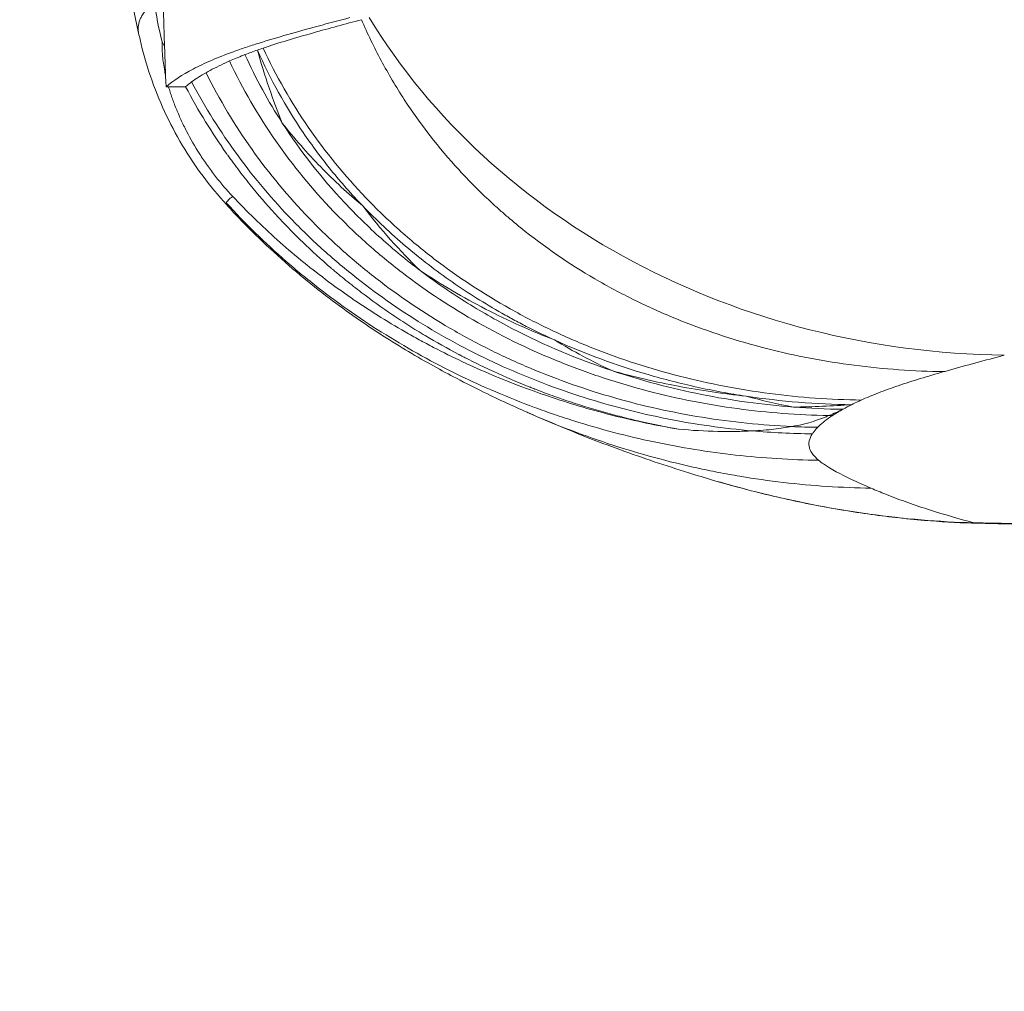
# Model space of a CAD drawing. Units: millimetres. Extents: x 27103 to 49058, y 7082 to 21499.
# Drawn here: x 34248 to 34450, y 7249 to 7449 of the extents above; entities that cross this region are included whole.
import ezdxf

# ---------------------------------------------------------------- set-up
doc = ezdxf.new("R2010")
doc.units = ezdxf.units.MM
doc.header["$MEASUREMENT"] = 0
doc.styles.get("Standard").update_dxf_attribs({"font": 'arial.ttf'})
doc.dimstyles.new('OLCU', dxfattribs={"dimtxt": 300, "dimasz": 150, "dimexe": 0.18, "dimexo": 0.0625, "dimgap": 50, "dimtad": 1, "dimdec": 0, "dimlfac": 0.1, "dimrnd": 5, "dimzin": 0, "dimdsep": 46, "dimtxsty": 'Standard', "dimcen": 0.09, "dimse1": 1, "dimse2": 1, "dimadec": 0, "dimazin": 0, "dimtfac": 1, "dimtdec": 0, "dimtofl": 0, "dimtmove": 0, "dimatfit": 3, "dimfxl": 1, "dimtolj": 1, "dimtzin": 0, "dimarcsym": 0})

# ---------------------------------------------------------------- blocks, each defined once
blk = doc.blocks.new('*D9')
at = {"color": 0, "lineweight": -2, "transparency": 16777216}
blk.add_line((28111.75, 11890.5), (38912.44, 11890.5), dxfattribs=at)
at = {"color": 0, "transparency": 16777216}
for points in [[(28111.75, 11915.5), (28111.75, 11865.5), (27961.75, 11890.5)], [(38912.44, 11915.5), (38912.44, 11865.5), (39062.44, 11890.5)]]:
    blk.add_solid(points, dxfattribs=at)
at = {"layer": 'Defpoints', "color": 0, "transparency": 16777216}
for p in [(39062.44, 11890.5), (39062.44, 8458.2), (27961.75, 7249.28)]:
    blk.add_point(p, dxfattribs=at)
at = {"color": 0, "transparency": 16777216, "insert": (33512.1, 12093.67), "char_height": 300, "attachment_point": 5}
blk.add_mtext('\\A1;1110', dxfattribs=at)

msp = doc.modelspace()

# ---------------------------------------------------------------- linework, layer by layer
at = {"color": 0, "linetype": 'Continuous', "lineweight": 18, "extrusion": (0, 1, -2.22045e-16)}
for p, q in [((34266.42, 7473.99), (34272.3, 7445.93)), ((34277.62, 7443.2), (34277.12, 7444.16)), ((34281.94, 7434.93), (34277.93, 7434.93)), ((34318.3, 7410.47), (34318.3, 7410.47)), ((34357.66, 7382.95), (34357.66, 7382.95)), ((34397.02, 7371.42), (34397.02, 7371.42))]:
    msp.add_line(p, q, dxfattribs=at)
at = {"color": 0, "linetype": 'Continuous', "lineweight": 18, "extrusion": (0, -2.22045e-16, -1)}
for centre, radius, start, end in [((-34349.25, 7462.41), 74.41, 345.799, 352.269), ((-36485.63, 7522.01), 2209.42, 357.74119, 357.95582)]:
    msp.add_arc(centre, radius, start, end, dxfattribs=at)
at = {"color": 0, "linetype": 'Continuous', "lineweight": 18}
msp.add_arc((34417.11, 7539.28), 171.88, 268.9534, 269.1896, dxfattribs=at)
for centre, major_axis, ratio, start_param, end_param in [((34452.32, 7509.7), (150, 0), 0.866025, -2.656211, -1.586327), ((34818.98, 7431.13), (-538.16, 0), 0.087156, -0.252275, -0.243441)]:
    msp.add_ellipse(centre, major_axis=major_axis, ratio=ratio, start_param=start_param, end_param=end_param, dxfattribs=at)
at = {"color": 0, "linetype": 'Continuous', "lineweight": 18, "extrusion": (-2.31112e-33, -2.22045e-16, -1)}
msp.add_ellipse((34414.09, 7536.74), major_axis=(-171.66, 5.09), ratio=1, start_param=-1.586284, end_param=-1.555361, dxfattribs=at)
at = {"color": 0, "linetype": 'Continuous', "lineweight": 18}
for points in [[(34277.62, 7443.2), (34277.18, 7455.61), (34276.84, 7468.01), (34276.61, 7480.42)], [(34296.69, 7442.44), (34295.8, 7442.13), (34294.95, 7441.81), (34294.13, 7441.5)], [(34296.69, 7442.44), (34298.17, 7437.05), (34299.89, 7432.09), (34301.79, 7427.47)], [(34294.13, 7441.5), (34296.36, 7436.6), (34298.92, 7431.93), (34301.79, 7427.47)], [(34286.15, 7437.8), (34285.04, 7437.17), (34284.05, 7436.54), (34283.18, 7435.9)], [(34283.18, 7435.9), (34282.74, 7435.58), (34282.33, 7435.26), (34281.94, 7434.93)], [(34290.32, 7410.72), (34290.21, 7410.84), (34290.23, 7410.94), (34290.3, 7411.1)], [(34318.3, 7410.47), (34321.96, 7405.62), (34325.9, 7401.23), (34330.07, 7397.21)], [(34357.66, 7382.95), (34361.51, 7380.6), (34365.43, 7378.51), (34369.43, 7376.65)], [(34397.02, 7371.42), (34400.24, 7370.53), (34403.48, 7369.78), (34406.73, 7369.18)], [(34397.02, 7371.42), (34404.16, 7370.34), (34411.37, 7369.76), (34418.62, 7369.66)], [(34406.73, 7369.18), (34410.7, 7369.23), (34414.66, 7369.39), (34418.62, 7369.66)], [(34406.73, 7369.18), (34410.08, 7368.92), (34413.45, 7368.77), (34416.83, 7368.72)], [(34416.93, 7368.76), (34416.12, 7368.32), (34415.37, 7367.86), (34414.68, 7367.41)], [(34418.62, 7369.66), (34418.03, 7369.36), (34417.47, 7369.06), (34416.93, 7368.76)], [(34398.21, 7364.29), (34402.31, 7363.94), (34406.43, 7363.73), (34410.57, 7363.68)], [(34443.76, 7345.42), (34443.62, 7345.37), (34443.48, 7345.35), (34443.35, 7345.35)], [(34443.75, 7345.43), (34443.77, 7345.43), (34443.77, 7345.42), (34443.76, 7345.42)], [(34473.79, 7344.89), (34463.75, 7345.06), (34453.74, 7345.24), (34443.75, 7345.43)]]:
    msp.add_open_spline(points, degree=3, dxfattribs=at)
for points, knots in [([(34275.52, 7452.4), (34275, 7451.95), (34274.54, 7451.5), (34274.13, 7451.04), (34273.72, 7450.58), (34273.37, 7450.12), (34273.09, 7449.66), (34272.94, 7449.43), (34272.81, 7449.2), (34272.7, 7448.97), (34272.59, 7448.74), (34272.5, 7448.51), (34272.42, 7448.27), (34272.27, 7447.8), (34272.19, 7447.31), (34272.2, 7446.8), (34272.2, 7446.54), (34272.23, 7446.28), (34272.29, 7446.01), (34272.29, 7445.98), (34272.3, 7445.95), (34272.3, 7445.93)], [0.15690077, 0.15690077, 0.15690077, 0.15690077, 0.17063936, 0.17063936, 0.17063936, 0.18437794, 0.18437794, 0.18437794, 0.19124723, 0.19124723, 0.19124723, 0.19811653, 0.19811653, 0.19811653, 0.21185511, 0.21185511, 0.21185511, 0.2187244, 0.2187244, 0.2187244, 0.21941915, 0.21941915, 0.21941915, 0.21941915]), ([(34277.93, 7434.93), (34279.36, 7436.14), (34281.2, 7437.35), (34284.06, 7438.84), (34284.66, 7439.14), (34285.91, 7439.74), (34286.56, 7440.03), (34288.62, 7440.93), (34290.11, 7441.52), (34292.56, 7442.4), (34293.41, 7442.7), (34295.17, 7443.29), (34296.08, 7443.58), (34298.89, 7444.46), (34300.86, 7445.04), (34306.95, 7446.79), (34311.25, 7447.94), (34315.63, 7449.1)], [0.6028527, 0.6028527, 0.6028527, 0.6028527, 0.6446605, 0.6446605, 0.6551125, 0.6551125, 0.6655644, 0.6655644, 0.6864683, 0.6864683, 0.6969203, 0.6969203, 0.7073722, 0.7073722, 0.7282761, 0.7282761, 0.7700839, 0.7700839, 0.7700839, 0.7700839]), ([(34318.04, 7448.67), (34314.67, 7447.78), (34311.36, 7446.89), (34304.49, 7444.95), (34300.99, 7443.9), (34297.87, 7442.85), (34297.86, 7442.84), (34297.86, 7442.84)], [0.00512106, 0.00512106, 0.00512106, 0.00512106, 0.03747399, 0.03747399, 0.07494267, 0.07494267, 0.07502603, 0.07502603, 0.07502603, 0.07502603]), ([(34437.61, 7376.45), (34431.4, 7376.53), (34425.25, 7376.97), (34419.18, 7377.76), (34413.11, 7378.54), (34407.1, 7379.68), (34401.17, 7381.2), (34395.24, 7382.71), (34389.38, 7384.6), (34383.61, 7386.9), (34382.17, 7387.48), (34380.73, 7388.08), (34379.31, 7388.7), (34377.9, 7389.33), (34376.49, 7389.97), (34375.1, 7390.64), (34372.32, 7391.98), (34369.6, 7393.41), (34366.93, 7394.93), (34361.6, 7397.98), (34356.5, 7401.41), (34351.65, 7405.24), (34350.43, 7406.2), (34349.24, 7407.18), (34348.06, 7408.19), (34347.47, 7408.7), (34346.88, 7409.21), (34346.3, 7409.73), (34345.72, 7410.24), (34345.15, 7410.76), (34344.58, 7411.29), (34342.31, 7413.4), (34340.14, 7415.58), (34338.06, 7417.84), (34333.91, 7422.35), (34330.16, 7427.18), (34326.81, 7432.32), (34325.13, 7434.89), (34323.56, 7437.54), (34322.09, 7440.28), (34321.36, 7441.64), (34320.65, 7443.03), (34319.98, 7444.43), (34319.3, 7445.83), (34318.66, 7447.25), (34318.04, 7448.67)], [0, 0, 0, 0, 0.0183368, 0.0183368, 0.0183368, 0.0366735, 0.0366735, 0.0366735, 0.0550103, 0.0550103, 0.0550103, 0.0595944, 0.0595944, 0.0595944, 0.0641786, 0.0641786, 0.0641786, 0.073347, 0.073347, 0.073347, 0.0916838, 0.0916838, 0.0916838, 0.096268, 0.096268, 0.096268, 0.09856, 0.09856, 0.09856, 0.1008521, 0.1008521, 0.1008521, 0.1100205, 0.1100205, 0.1100205, 0.1283573, 0.1283573, 0.1283573, 0.1375256, 0.1375256, 0.1375256, 0.1421098, 0.1421098, 0.1421098, 0.146694, 0.146694, 0.146694, 0.146694]), ([(34290.32, 7410.72), (34288.63, 7412.57), (34287.03, 7414.52), (34284, 7418.59), (34282.57, 7420.73), (34279.94, 7425.16), (34278.72, 7427.46), (34276.54, 7432.18), (34275.57, 7434.6), (34273.89, 7439.53), (34273.18, 7442.04), (34272.49, 7445.03), (34272.4, 7445.48), (34272.3, 7445.93)], [0, 0, 0, 0, 7.580431, 7.580431, 15.299056, 15.299056, 23.093597, 23.093597, 30.912181, 30.912181, 38.743494, 38.743494, 40.115843, 40.115843, 40.115843, 40.115843]), ([(34277.84, 7437.25), (34277.74, 7437.69), (34277.66, 7438.11), (34277.59, 7438.52), (34277.49, 7439.08), (34277.41, 7439.61), (34277.34, 7440.11), (34277.28, 7440.62), (34277.23, 7441.11), (34277.19, 7441.57), (34277.12, 7442.5), (34277.1, 7443.36), (34277.12, 7444.16)], [0.03129549, 0.03129549, 0.03129549, 0.03129549, 0.03334788, 0.03334788, 0.03334788, 0.03612687, 0.03612687, 0.03612687, 0.03890586, 0.03890586, 0.03890586, 0.04446384, 0.04446384, 0.04446384, 0.04446384]), ([(34296.69, 7442.44), (34299.34, 7436.47), (34302.48, 7430.83), (34306.09, 7425.51), (34307.9, 7422.85), (34309.82, 7420.26), (34311.85, 7417.75), (34312.87, 7416.5), (34313.91, 7415.27), (34314.99, 7414.05), (34316.06, 7412.84), (34317.17, 7411.64), (34318.3, 7410.47)], [0, 0, 0, 0, 0.01929529, 0.01929529, 0.01929529, 0.02894293, 0.02894293, 0.02894293, 0.03376676, 0.03376676, 0.03376676, 0.03859058, 0.03859058, 0.03859058, 0.03859058]), ([(34297.86, 7442.84), (34300.51, 7437.13), (34303.61, 7431.72), (34307.13, 7426.61), (34310.65, 7421.5), (34314.59, 7416.67), (34318.94, 7412.13), (34320.02, 7411), (34321.14, 7409.88), (34322.27, 7408.79), (34323.4, 7407.7), (34324.55, 7406.64), (34325.71, 7405.6), (34328.05, 7403.51), (34330.45, 7401.53), (34332.92, 7399.63), (34337.87, 7395.84), (34343.08, 7392.42), (34348.56, 7389.34), (34349.93, 7388.58), (34351.32, 7387.83), (34352.71, 7387.11), (34354.11, 7386.38), (34355.52, 7385.69), (34356.94, 7385.02), (34359.77, 7383.67), (34362.63, 7382.43), (34365.53, 7381.28), (34371.34, 7378.99), (34377.27, 7377.07), (34383.33, 7375.52), (34386.36, 7374.74), (34389.43, 7374.05), (34392.52, 7373.46), (34395.62, 7372.87), (34398.72, 7372.37), (34401.83, 7371.96), (34408.06, 7371.15), (34414.32, 7370.7), (34420.62, 7370.61)], [0, 0, 0, 0, 0.0186705, 0.0186705, 0.0186705, 0.037341, 0.037341, 0.037341, 0.0420086, 0.0420086, 0.0420086, 0.0466762, 0.0466762, 0.0466762, 0.0560115, 0.0560115, 0.0560115, 0.074682, 0.074682, 0.074682, 0.0793496, 0.0793496, 0.0793496, 0.0840172, 0.0840172, 0.0840172, 0.0933525, 0.0933525, 0.0933525, 0.112023, 0.112023, 0.112023, 0.1213582, 0.1213582, 0.1213582, 0.1306935, 0.1306935, 0.1306935, 0.149364, 0.149364, 0.149364, 0.149364]), ([(34290.95, 7440.2), (34290.58, 7440.03), (34290.18, 7439.85), (34289.8, 7439.68), (34288.45, 7439.04), (34287.24, 7438.42), (34286.15, 7437.8)], [0.10614249, 0.10614249, 0.10614249, 0.10614249, 0.1119013, 0.11240241, 0.11240241, 0.13406716, 0.13406716, 0.13406716, 0.13406716]), ([(34294.13, 7441.5), (34294.02, 7441.46), (34292.9, 7441.03), (34291.85, 7440.59), (34290.95, 7440.2)], [0.09085385, 0.09085385, 0.09085385, 0.09085385, 0.09230327, 0.10614249, 0.10614249, 0.10614249, 0.10614249]), ([(34413.97, 7367.43), (34407.65, 7367.54), (34401.39, 7368.02), (34395.21, 7368.86), (34389.02, 7369.7), (34382.9, 7370.9), (34376.86, 7372.47), (34373.84, 7373.26), (34370.83, 7374.14), (34367.85, 7375.12), (34366.35, 7375.61), (34364.87, 7376.12), (34363.38, 7376.66), (34361.9, 7377.2), (34360.42, 7377.77), (34358.95, 7378.36), (34353.07, 7380.71), (34347.42, 7383.42), (34341.99, 7386.48), (34336.57, 7389.54), (34331.37, 7392.96), (34326.41, 7396.77), (34323.93, 7398.67), (34321.51, 7400.66), (34319.15, 7402.76), (34317.98, 7403.81), (34316.82, 7404.88), (34315.67, 7405.99), (34314.53, 7407.09), (34313.41, 7408.21), (34312.31, 7409.34), (34307.93, 7413.9), (34303.95, 7418.74), (34300.39, 7423.87), (34296.82, 7429.01), (34293.66, 7434.44), (34290.95, 7440.2)], [0.0006942, 0.0006942, 0.0006942, 0.0006942, 0.0193937, 0.0193937, 0.0193937, 0.0380932, 0.0380932, 0.0380932, 0.047443, 0.047443, 0.047443, 0.0521178, 0.0521178, 0.0521178, 0.0567927, 0.0567927, 0.0567927, 0.0754922, 0.0754922, 0.0754922, 0.0941917, 0.0941917, 0.0941917, 0.1035414, 0.1035414, 0.1035414, 0.1082163, 0.1082163, 0.1082163, 0.1128912, 0.1128912, 0.1128912, 0.1315907, 0.1315907, 0.1315907, 0.1502902, 0.1502902, 0.1502902, 0.1502902]), ([(34286.15, 7437.8), (34288.9, 7432.25), (34292.05, 7427), (34295.58, 7422.03), (34299.11, 7417.06), (34303.02, 7412.36), (34307.29, 7407.94), (34308.35, 7406.83), (34309.44, 7405.74), (34310.56, 7404.67), (34311.67, 7403.59), (34312.8, 7402.54), (34313.95, 7401.52), (34316.24, 7399.46), (34318.59, 7397.5), (34321.01, 7395.62), (34325.84, 7391.86), (34330.91, 7388.45), (34336.21, 7385.37), (34338.86, 7383.83), (34341.57, 7382.37), (34344.33, 7380.99), (34347.1, 7379.61), (34349.9, 7378.33), (34352.72, 7377.14), (34358.37, 7374.76), (34364.14, 7372.74), (34370.02, 7371.07), (34372.96, 7370.23), (34375.92, 7369.48), (34378.92, 7368.81), (34381.91, 7368.15), (34384.93, 7367.57), (34387.98, 7367.08), (34394.08, 7366.09), (34400.2, 7365.46), (34406.36, 7365.18)], [0, 0, 0, 0, 0.0182913, 0.0182913, 0.0182913, 0.0365827, 0.0365827, 0.0365827, 0.0411555, 0.0411555, 0.0411555, 0.0457283, 0.0457283, 0.0457283, 0.054874, 0.054874, 0.054874, 0.0731653, 0.0731653, 0.0731653, 0.082311, 0.082311, 0.082311, 0.0914566, 0.0914566, 0.0914566, 0.109748, 0.109748, 0.109748, 0.1188936, 0.1188936, 0.1188936, 0.1280393, 0.1280393, 0.1280393, 0.1463306, 0.1463306, 0.1463306, 0.1463306]), ([(34398.21, 7364.29), (34392.35, 7364.81), (34386.54, 7365.63), (34380.79, 7366.77), (34375.04, 7367.91), (34369.36, 7369.36), (34363.73, 7371.15), (34360.92, 7372.04), (34358.12, 7373.01), (34355.34, 7374.07), (34352.56, 7375.13), (34349.83, 7376.27), (34347.14, 7377.47), (34341.77, 7379.89), (34336.58, 7382.6), (34331.57, 7385.62), (34326.56, 7388.64), (34321.74, 7391.95), (34317.12, 7395.6), (34314.81, 7397.42), (34312.54, 7399.32), (34310.34, 7401.31), (34309.23, 7402.3), (34308.14, 7403.31), (34307.07, 7404.34), (34306.01, 7405.37), (34304.96, 7406.41), (34303.93, 7407.47), (34299.82, 7411.71), (34296.03, 7416.19), (34292.56, 7420.92), (34289.1, 7425.65), (34285.96, 7430.64), (34283.18, 7435.9)], [0.012029, 0.012029, 0.012029, 0.012029, 0.0296074, 0.0296074, 0.0296074, 0.0471857, 0.0471857, 0.0471857, 0.0559749, 0.0559749, 0.0559749, 0.0647641, 0.0647641, 0.0647641, 0.0823425, 0.0823425, 0.0823425, 0.0999209, 0.0999209, 0.0999209, 0.1087101, 0.1087101, 0.1087101, 0.1131047, 0.1131047, 0.1131047, 0.1174993, 0.1174993, 0.1174993, 0.1350776, 0.1350776, 0.1350776, 0.152656, 0.152656, 0.152656, 0.152656]), ([(34291.61, 7412.4), (34290.4, 7413.7), (34289.22, 7415.07), (34288.08, 7416.52), (34287.52, 7417.25), (34286.96, 7417.99), (34286.42, 7418.76), (34286.14, 7419.14), (34285.88, 7419.53), (34285.62, 7419.91), (34285.36, 7420.3), (34285.1, 7420.69), (34284.85, 7421.08), (34283.86, 7422.63), (34282.95, 7424.21), (34282.13, 7425.8), (34281.93, 7426.19), (34281.73, 7426.59), (34281.54, 7426.99), (34281.34, 7427.38), (34281.16, 7427.77), (34280.98, 7428.16), (34280.63, 7428.94), (34280.3, 7429.71), (34279.99, 7430.47), (34279.68, 7431.23), (34279.4, 7431.98), (34279.14, 7432.72), (34279.01, 7433.09), (34278.88, 7433.47), (34278.77, 7433.82), (34278.65, 7434.18), (34278.55, 7434.53), (34278.45, 7434.86), (34278.44, 7434.89), (34278.44, 7434.91), (34278.43, 7434.93)], [0, 0, 0, 0, 0.00555798, 0.00555798, 0.00555798, 0.00833697, 0.00833697, 0.00833697, 0.00972647, 0.00972647, 0.00972647, 0.01111596, 0.01111596, 0.01111596, 0.01667394, 0.01667394, 0.01667394, 0.01806344, 0.01806344, 0.01806344, 0.01945293, 0.01945293, 0.01945293, 0.02223192, 0.02223192, 0.02223192, 0.02501091, 0.02501091, 0.02501091, 0.02640041, 0.02640041, 0.02640041, 0.0277899, 0.0277899, 0.0277899, 0.02788365, 0.02788365, 0.02788365, 0.02788365]), ([(34383.09, 7364.65), (34380.49, 7365.11), (34377.9, 7365.63), (34375.32, 7366.22), (34374.03, 7366.52), (34372.75, 7366.83), (34371.47, 7367.16), (34370.18, 7367.49), (34368.91, 7367.83), (34367.63, 7368.19), (34365.08, 7368.91), (34362.53, 7369.7), (34360, 7370.56), (34358.74, 7370.99), (34357.48, 7371.43), (34356.23, 7371.89), (34355.6, 7372.12), (34354.97, 7372.36), (34354.35, 7372.6), (34354.04, 7372.72), (34353.72, 7372.84), (34353.41, 7372.96), (34353.26, 7373.02), (34353.1, 7373.08), (34352.94, 7373.14), (34352.87, 7373.17), (34352.79, 7373.2), (34352.71, 7373.23), (34352.63, 7373.26), (34352.55, 7373.3), (34352.48, 7373.33), (34350.03, 7374.3), (34347.59, 7375.34), (34345.18, 7376.45), (34343.97, 7377.01), (34342.77, 7377.58), (34341.57, 7378.17), (34340.97, 7378.46), (34340.38, 7378.76), (34339.78, 7379.07), (34339.48, 7379.22), (34339.19, 7379.37), (34338.89, 7379.52), (34338.74, 7379.6), (34338.59, 7379.68), (34338.44, 7379.75), (34338.37, 7379.79), (34338.3, 7379.83), (34338.22, 7379.87), (34338.15, 7379.91), (34338.07, 7379.95), (34338, 7379.99), (34335.69, 7381.2), (34333.4, 7382.49), (34331.13, 7383.84), (34330, 7384.52), (34328.87, 7385.21), (34327.75, 7385.92), (34327.19, 7386.28), (34326.64, 7386.64), (34326.08, 7387), (34325.8, 7387.19), (34325.52, 7387.37), (34325.25, 7387.55), (34325.11, 7387.65), (34324.97, 7387.74), (34324.83, 7387.83), (34324.76, 7387.88), (34324.69, 7387.92), (34324.62, 7387.97), (34324.56, 7388.02), (34324.48, 7388.06), (34324.42, 7388.11), (34322.26, 7389.57), (34320.11, 7391.1), (34318, 7392.71), (34316.95, 7393.51), (34315.9, 7394.34), (34314.86, 7395.18), (34314.34, 7395.6), (34313.82, 7396.02), (34313.3, 7396.45), (34313.05, 7396.67), (34312.79, 7396.88), (34312.53, 7397.1), (34312.4, 7397.21), (34312.27, 7397.32), (34312.15, 7397.42), (34312.08, 7397.48), (34312.02, 7397.53), (34311.95, 7397.59), (34311.92, 7397.62), (34311.89, 7397.64), (34311.86, 7397.67), (34311.83, 7397.7), (34311.79, 7397.73), (34311.76, 7397.75), (34309.79, 7399.45), (34307.83, 7401.22), (34305.91, 7403.08), (34304.95, 7404.01), (34303.99, 7404.96), (34303.05, 7405.93), (34302.58, 7406.42), (34302.11, 7406.91), (34301.64, 7407.4), (34301.41, 7407.65), (34301.17, 7407.9), (34300.94, 7408.15), (34300.83, 7408.28), (34300.71, 7408.4), (34300.59, 7408.53), (34300.54, 7408.59), (34300.48, 7408.65), (34300.42, 7408.72), (34300.39, 7408.75), (34300.36, 7408.78), (34300.33, 7408.81), (34300.32, 7408.83), (34300.31, 7408.84), (34300.29, 7408.86), (34300.28, 7408.87), (34300.26, 7408.89), (34300.25, 7408.9), (34298.53, 7410.78), (34296.84, 7412.75), (34295.17, 7414.81), (34294.34, 7415.85), (34293.51, 7416.9), (34292.7, 7417.98), (34292.29, 7418.52), (34291.88, 7419.07), (34291.48, 7419.62), (34291.28, 7419.89), (34291.08, 7420.17), (34290.88, 7420.45), (34290.78, 7420.59), (34290.68, 7420.73), (34290.58, 7420.87), (34290.53, 7420.94), (34290.48, 7421.01), (34290.43, 7421.08), (34290.41, 7421.11), (34290.38, 7421.15), (34290.36, 7421.18), (34290.34, 7421.2), (34290.33, 7421.22), (34290.32, 7421.23), (34290.31, 7421.25), (34290.29, 7421.27), (34290.28, 7421.29), (34287.44, 7425.32), (34284.59, 7429.87), (34281.94, 7434.93)], [0, 0, 0, 0, 0.0625, 0.0625, 0.0625, 0.09375, 0.09375, 0.09375, 0.125, 0.125, 0.125, 0.1875, 0.1875, 0.1875, 0.21875, 0.21875, 0.21875, 0.234375, 0.234375, 0.234375, 0.242188, 0.242188, 0.242188, 0.246094, 0.246094, 0.246094, 0.248047, 0.248047, 0.248047, 0.25, 0.25, 0.25, 0.3125, 0.3125, 0.3125, 0.34375, 0.34375, 0.34375, 0.359375, 0.359375, 0.359375, 0.367187, 0.367187, 0.367187, 0.371094, 0.371094, 0.371094, 0.373047, 0.373047, 0.373047, 0.375, 0.375, 0.375, 0.4375, 0.4375, 0.4375, 0.46875, 0.46875, 0.46875, 0.484375, 0.484375, 0.484375, 0.492187, 0.492187, 0.492187, 0.496094, 0.496094, 0.496094, 0.498047, 0.498047, 0.498047, 0.5, 0.5, 0.5, 0.5625, 0.5625, 0.5625, 0.59375, 0.59375, 0.59375, 0.609375, 0.609375, 0.609375, 0.617187, 0.617187, 0.617187, 0.621094, 0.621094, 0.621094, 0.623047, 0.623047, 0.623047, 0.624023, 0.624023, 0.624023, 0.625, 0.625, 0.625, 0.6875, 0.6875, 0.6875, 0.71875, 0.71875, 0.71875, 0.734375, 0.734375, 0.734375, 0.742188, 0.742188, 0.742188, 0.746094, 0.746094, 0.746094, 0.748047, 0.748047, 0.748047, 0.749023, 0.749023, 0.749023, 0.749512, 0.749512, 0.749512, 0.75, 0.75, 0.75, 0.8125, 0.8125, 0.8125, 0.84375, 0.84375, 0.84375, 0.859375, 0.859375, 0.859375, 0.867187, 0.867187, 0.867187, 0.871094, 0.871094, 0.871094, 0.873047, 0.873047, 0.873047, 0.874023, 0.874023, 0.874023, 0.874512, 0.874512, 0.874512, 0.875, 0.875, 0.875, 1, 1, 1, 1]), ([(34301.79, 7427.47), (34304.28, 7424.28), (34306.91, 7421.28), (34309.67, 7418.46), (34312.43, 7415.63), (34315.31, 7412.97), (34318.3, 7410.47)], [0, 0, 0, 0, 0.01301359, 0.01301359, 0.01301359, 0.02602719, 0.02602719, 0.02602719, 0.02602719]), ([(34301.79, 7427.47), (34305.53, 7421.67), (34309.79, 7416.23), (34314.57, 7411.13), (34315.76, 7409.86), (34316.99, 7408.61), (34318.24, 7407.39), (34319.49, 7406.17), (34320.76, 7404.98), (34322.05, 7403.82), (34324.64, 7401.5), (34327.31, 7399.3), (34330.07, 7397.21)], [0.01589575, 0.01589575, 0.01589575, 0.01589575, 0.03660415, 0.03660415, 0.03660415, 0.04178125, 0.04178125, 0.04178125, 0.04695835, 0.04695835, 0.04695835, 0.05731255, 0.05731255, 0.05731255, 0.05731255]), ([(34290.3, 7411.1), (34290.34, 7411.18), (34290.39, 7411.27), (34290.46, 7411.37), (34290.53, 7411.47), (34290.62, 7411.57), (34290.73, 7411.68), (34290.95, 7411.91), (34291.24, 7412.15), (34291.61, 7412.4)], [0.08093043, 0.08093043, 0.08093043, 0.08093043, 0.08861011, 0.08861011, 0.08861011, 0.09628979, 0.09628979, 0.09628979, 0.11164915, 0.11164915, 0.11164915, 0.11164915]), ([(34383.09, 7364.65), (34378.64, 7365.4), (34374.26, 7366.32), (34369.94, 7367.41), (34365.63, 7368.49), (34361.38, 7369.73), (34357.19, 7371.13), (34353, 7372.52), (34348.87, 7374.08), (34344.81, 7375.8), (34340.76, 7377.51), (34336.76, 7379.39), (34332.84, 7381.43), (34331.86, 7381.94), (34330.88, 7382.46), (34329.91, 7383), (34328.93, 7383.53), (34327.96, 7384.07), (34327.01, 7384.62), (34325.09, 7385.72), (34323.2, 7386.85), (34321.35, 7388.02), (34317.65, 7390.35), (34314.08, 7392.8), (34310.65, 7395.39), (34307.21, 7397.97), (34303.91, 7400.68), (34300.73, 7403.51), (34297.56, 7406.35), (34294.52, 7409.31), (34291.61, 7412.4)], [0, 0, 0, 0, 0.0133088, 0.0133088, 0.0133088, 0.0266175, 0.0266175, 0.0266175, 0.0399263, 0.0399263, 0.0399263, 0.0532351, 0.0532351, 0.0532351, 0.0565622, 0.0565622, 0.0565622, 0.0598894, 0.0598894, 0.0598894, 0.0665438, 0.0665438, 0.0665438, 0.0798526, 0.0798526, 0.0798526, 0.0931613, 0.0931613, 0.0931613, 0.1064701, 0.1064701, 0.1064701, 0.1064701]), ([(34411.88, 7358.27), (34406.15, 7358.35), (34400.47, 7358.71), (34394.84, 7359.34), (34389.22, 7359.97), (34383.64, 7360.87), (34378.1, 7362.03), (34372.57, 7363.2), (34367.09, 7364.64), (34361.66, 7366.34), (34360.3, 7366.77), (34358.95, 7367.22), (34357.59, 7367.68), (34356.24, 7368.14), (34354.89, 7368.62), (34353.55, 7369.12), (34350.87, 7370.11), (34348.22, 7371.16), (34345.61, 7372.28), (34340.39, 7374.51), (34335.31, 7376.98), (34330.38, 7379.71), (34325.44, 7382.43), (34320.65, 7385.4), (34316, 7388.63), (34313.68, 7390.24), (34311.4, 7391.92), (34309.15, 7393.67), (34308.03, 7394.55), (34306.92, 7395.44), (34305.82, 7396.35), (34304.71, 7397.25), (34303.62, 7398.18), (34302.54, 7399.12), (34298.23, 7402.88), (34294.15, 7406.87), (34290.3, 7411.1)], [0, 0, 0, 0, 0.0169544, 0.0169544, 0.0169544, 0.0339088, 0.0339088, 0.0339088, 0.0508632, 0.0508632, 0.0508632, 0.0551018, 0.0551018, 0.0551018, 0.0593404, 0.0593404, 0.0593404, 0.0678175, 0.0678175, 0.0678175, 0.0847719, 0.0847719, 0.0847719, 0.1017263, 0.1017263, 0.1017263, 0.1102035, 0.1102035, 0.1102035, 0.1144421, 0.1144421, 0.1144421, 0.1186807, 0.1186807, 0.1186807, 0.1356351, 0.1356351, 0.1356351, 0.1356351]), ([(34352.02, 7368.12), (34350.55, 7368.77), (34349.12, 7369.42), (34345.02, 7371.32), (34341.53, 7372.99), (34336.03, 7375.86), (34334.45, 7376.71), (34331.17, 7378.53), (34329.46, 7379.51), (34325.99, 7381.58), (34324.22, 7382.67), (34320.64, 7384.98), (34318.81, 7386.2), (34315.13, 7388.76), (34313.26, 7390.12), (34309.41, 7393.04), (34307.42, 7394.62), (34303.39, 7397.99), (34301.35, 7399.78), (34297.28, 7403.55), (34295.26, 7405.52), (34292.29, 7408.59), (34291.3, 7409.65), (34290.32, 7410.72)], [0, 0, 0, 0, 10.000547, 10.000547, 29.44808, 29.44808, 36.737273, 36.737273, 44.04903, 44.04903, 51.217073, 51.217073, 58.368224, 58.368224, 65.624471, 65.624471, 73.419482, 73.419482, 81.663976, 81.663976, 90.135161, 90.135161, 94.486293, 94.486293, 94.486293, 94.486293]), ([(34318.3, 7410.47), (34321.11, 7407.54), (34324.05, 7404.79), (34327.11, 7402.19), (34330.17, 7399.59), (34333.35, 7397.15), (34336.64, 7394.86), (34339.94, 7392.57), (34343.35, 7390.43), (34346.87, 7388.44), (34347.75, 7387.94), (34348.64, 7387.45), (34349.53, 7386.97), (34350.42, 7386.49), (34351.31, 7386.03), (34352.21, 7385.57), (34354.01, 7384.65), (34355.83, 7383.78), (34357.66, 7382.95)], [0.03859067, 0.03859067, 0.03859067, 0.03859067, 0.05058716, 0.05058716, 0.05058716, 0.06258365, 0.06258365, 0.06258365, 0.07458014, 0.07458014, 0.07458014, 0.07757926, 0.07757926, 0.07757926, 0.08057839, 0.08057839, 0.08057839, 0.08657663, 0.08657663, 0.08657663, 0.08657663]), ([(34330.07, 7397.21), (34334.43, 7394.3), (34338.91, 7391.67), (34343.51, 7389.3), (34348.11, 7386.93), (34352.83, 7384.82), (34357.66, 7382.95)], [0, 0, 0, 0, 0.01643089, 0.01643089, 0.01643089, 0.03286178, 0.03286178, 0.03286178, 0.03286178]), ([(34330.07, 7397.21), (34333.02, 7394.98), (34336.08, 7392.87), (34339.22, 7390.89), (34340.79, 7389.9), (34342.39, 7388.94), (34344.01, 7388.01), (34345.62, 7387.08), (34347.27, 7386.19), (34348.93, 7385.32), (34355.56, 7381.87), (34362.4, 7379), (34369.43, 7376.65)], [0.05731255, 0.05731255, 0.05731255, 0.05731255, 0.06839972, 0.06839972, 0.06839972, 0.07394331, 0.07394331, 0.07394331, 0.07948689, 0.07948689, 0.07948689, 0.10166123, 0.10166123, 0.10166123, 0.10166123]), ([(34357.66, 7382.95), (34363.89, 7380.12), (34370.3, 7377.76), (34376.88, 7375.84), (34380.16, 7374.88), (34383.49, 7374.03), (34386.86, 7373.29), (34388.54, 7372.92), (34390.24, 7372.58), (34391.93, 7372.27), (34393.62, 7371.95), (34395.32, 7371.67), (34397.02, 7371.42)], [0.08657692, 0.08657692, 0.08657692, 0.08657692, 0.10702428, 0.10702428, 0.10702428, 0.11724796, 0.11724796, 0.11724796, 0.1223598, 0.1223598, 0.1223598, 0.12747163, 0.12747163, 0.12747163, 0.12747163]), ([(34449.99, 7379.82), (34446.06, 7378.78), (34442.2, 7377.75), (34438.52, 7376.7), (34438.22, 7376.62), (34437.91, 7376.53), (34437.61, 7376.45)], [0, 0, 0, 0, 0.1136317, 0.1136317, 0.1136317, 0.1230433, 0.1230433, 0.1230433, 0.1230433]), ([(34369.43, 7376.65), (34373.96, 7375.38), (34378.53, 7374.32), (34383.13, 7373.45), (34387.73, 7372.59), (34392.36, 7371.91), (34397.02, 7371.42)], [0, 0, 0, 0, 0.01503244, 0.01503244, 0.01503244, 0.03006487, 0.03006487, 0.03006487, 0.03006487]), ([(34369.43, 7376.65), (34375.43, 7374.64), (34381.56, 7373.02), (34387.82, 7371.77), (34394.08, 7370.52), (34400.39, 7369.66), (34406.73, 7369.18)], [0.10166123, 0.10166123, 0.10166123, 0.10166123, 0.12058034, 0.12058034, 0.12058034, 0.13949945, 0.13949945, 0.13949945, 0.13949945]), ([(34437.61, 7376.45), (34434.26, 7375.49), (34431.08, 7374.53), (34428.22, 7373.57), (34426.78, 7373.08), (34425.42, 7372.59), (34424.15, 7372.09), (34422.89, 7371.6), (34421.71, 7371.11), (34420.62, 7370.61)], [0.1230433, 0.1230433, 0.1230433, 0.1230433, 0.2272634, 0.2272634, 0.2272634, 0.28, 0.28, 0.28, 0.3326526, 0.3326526, 0.3326526, 0.3326526]), ([(34416.93, 7368.76), (34416.92, 7368.76), (34416.93, 7368.76), (34416.92, 7368.76), (34416.92, 7368.76), (34416.92, 7368.76), (34416.92, 7368.76), (34416.92, 7368.76), (34416.92, 7368.76), (34416.92, 7368.76), (34416.92, 7368.76), (34416.92, 7368.76), (34416.91, 7368.76), (34416.91, 7368.76), (34416.91, 7368.75), (34416.9, 7368.75), (34416.89, 7368.75), (34416.89, 7368.75), (34416.88, 7368.74), (34416.86, 7368.73), (34416.85, 7368.73), (34416.83, 7368.72)], [0, 0, 0, 0, 0.0000085054, 0.0000085054, 0.0000085054, 0.0000170109, 0.0000170109, 0.0000170109, 0.0000340217, 0.0000340217, 0.0000340217, 0.0000680434, 0.0000680434, 0.0000680434, 0.0001360869, 0.0001360869, 0.0001360869, 0.0002721738, 0.0002721738, 0.0002721738, 0.0005443475, 0.0005443475, 0.0005443475, 0.0005443475]), ([(34420.62, 7370.61), (34420.48, 7370.55), (34420.34, 7370.49), (34420.21, 7370.42), (34420.18, 7370.41), (34420.15, 7370.39), (34420.12, 7370.38), (34419.6, 7370.14), (34419.1, 7369.9), (34418.62, 7369.66)], [0.33265257, 0.33265257, 0.33265257, 0.33265257, 0.33937996, 0.33937996, 0.33937996, 0.34089505, 0.34089505, 0.34089505, 0.36636625, 0.36636625, 0.36636625, 0.36636625]), ([(34352.02, 7368.12), (34352.32, 7367.99), (34352.63, 7367.85), (34352.93, 7367.72), (34358.4, 7365.33), (34363.96, 7363.22), (34369.61, 7361.38), (34375.27, 7359.54), (34381.02, 7357.97), (34386.87, 7356.69), (34388.33, 7356.37), (34389.8, 7356.07), (34391.28, 7355.78), (34392.75, 7355.5), (34394.24, 7355.23), (34395.72, 7354.98), (34398.69, 7354.48), (34401.66, 7354.06), (34404.65, 7353.71), (34410.61, 7353.02), (34416.6, 7352.62), (34422.63, 7352.54)], [0.07155358, 0.07155358, 0.07155358, 0.07155358, 0.07255228, 0.07255228, 0.07255228, 0.09037365, 0.09037365, 0.09037365, 0.10819502, 0.10819502, 0.10819502, 0.11265036, 0.11265036, 0.11265036, 0.1171057, 0.1171057, 0.1171057, 0.12601638, 0.12601638, 0.12601638, 0.14383775, 0.14383775, 0.14383775, 0.14383775]), ([(34390.33, 7354.14), (34388.63, 7354.64), (34386.92, 7355.16), (34380.47, 7357.17), (34375.8, 7358.73), (34366.35, 7362.16), (34361.65, 7364.01), (34355.44, 7366.62), (34353.71, 7367.37), (34352.02, 7368.12)], [0, 0, 0, 0, 10.000129, 10.000129, 37.636965, 37.636965, 66.819419, 66.819419, 78.410758, 78.410758, 78.410758, 78.410758]), ([(34413.97, 7367.43), (34413.73, 7367.33), (34413.49, 7367.23), (34413.24, 7367.13), (34412.99, 7367.03), (34412.73, 7366.93), (34412.47, 7366.83), (34411.95, 7366.63), (34411.4, 7366.44), (34410.79, 7366.25), (34410.18, 7366.06), (34409.52, 7365.87), (34408.79, 7365.69), (34408.06, 7365.51), (34407.25, 7365.34), (34406.36, 7365.18)], [0.01599604, 0.01599604, 0.01599604, 0.01599604, 0.01961837, 0.01961837, 0.01961837, 0.0232407, 0.0232407, 0.0232407, 0.03048535, 0.03048535, 0.03048535, 0.03773, 0.03773, 0.03773, 0.04497466, 0.04497466, 0.04497466, 0.04497466]), ([(34414.68, 7367.41), (34414.54, 7367.33), (34414.41, 7367.24), (34414.28, 7367.15), (34413.24, 7366.44), (34412.36, 7365.73), (34411.67, 7365.02)], [0.24481108, 0.24481108, 0.24481108, 0.24481108, 0.25, 0.25, 0.25, 0.29103642, 0.29103642, 0.29103642, 0.29103642]), ([(34416.83, 7368.72), (34416.38, 7368.5), (34415.92, 7368.29), (34415.45, 7368.07), (34414.97, 7367.85), (34414.48, 7367.64), (34413.97, 7367.43)], [0.00054435, 0.00054435, 0.00054435, 0.00054435, 0.0082702, 0.0082702, 0.0082702, 0.01599604, 0.01599604, 0.01599604, 0.01599604]), ([(34406.36, 7365.18), (34405.81, 7365.08), (34405.23, 7364.98), (34404.62, 7364.9), (34404.01, 7364.81), (34403.36, 7364.72), (34402.68, 7364.65), (34401.32, 7364.5), (34399.83, 7364.37), (34398.21, 7364.29)], [0.04497466, 0.04497466, 0.04497466, 0.04497466, 0.04942014, 0.04942014, 0.04942014, 0.05386563, 0.05386563, 0.05386563, 0.0627566, 0.0627566, 0.0627566, 0.0627566]), ([(34411.67, 7365.02), (34411.3, 7364.65), (34410.99, 7364.28), (34410.73, 7363.91), (34410.68, 7363.83), (34410.62, 7363.75), (34410.57, 7363.68)], [0.29103642, 0.29103642, 0.29103642, 0.29103642, 0.3125, 0.3125, 0.3125, 0.31707553, 0.31707553, 0.31707553, 0.31707553]), ([(34398.21, 7364.29), (34397.14, 7364.24), (34396.02, 7364.2), (34394.85, 7364.18), (34393.67, 7364.16), (34392.44, 7364.16), (34391.17, 7364.19), (34388.62, 7364.24), (34385.91, 7364.39), (34383.09, 7364.65)], [0.0627566, 0.0627566, 0.0627566, 0.0627566, 0.06863336, 0.06863336, 0.06863336, 0.07451011, 0.07451011, 0.07451011, 0.08626362, 0.08626362, 0.08626362, 0.08626362]), ([(34410.57, 7363.68), (34409.95, 7362.71), (34409.71, 7361.74), (34409.99, 7360.78), (34410, 7360.75), (34410.01, 7360.72), (34410.02, 7360.69), (34410.29, 7359.88), (34410.93, 7359.07), (34411.88, 7358.27)], [0.3170755, 0.3170755, 0.3170755, 0.3170755, 0.3733333, 0.3733333, 0.3733333, 0.375, 0.375, 0.375, 0.4224968, 0.4224968, 0.4224968, 0.4224968]), ([(34411.88, 7358.27), (34412.18, 7358.01), (34412.52, 7357.76), (34412.88, 7357.5), (34414.39, 7356.44), (34416.4, 7355.38), (34418.65, 7354.33), (34419.91, 7353.73), (34421.24, 7353.13), (34422.63, 7352.54)], [0.4224968, 0.4224968, 0.4224968, 0.4224968, 0.4375, 0.4375, 0.4375, 0.5, 0.5, 0.5, 0.5353319, 0.5353319, 0.5353319, 0.5353319]), ([(34443.76, 7345.42), (34436.48, 7345.62), (34429.34, 7346.25), (34422.32, 7347.22), (34415.29, 7348.19), (34408.38, 7349.51), (34401.58, 7351.14), (34397.8, 7352.05), (34394.05, 7353.05), (34390.33, 7354.14)], [0.00004939, 0.00004939, 0.00004939, 0.00004939, 0.02183199, 0.02183199, 0.02183199, 0.04361459, 0.04361459, 0.04361459, 0.05572365, 0.05572365, 0.05572365, 0.05572365]), ([(34443.35, 7345.35), (34440.08, 7345.46), (34436.83, 7345.66), (34429.69, 7346.26), (34425.8, 7346.7), (34417.97, 7347.81), (34414.02, 7348.49), (34406.05, 7350.07), (34402.03, 7350.99), (34395.46, 7352.68), (34392.88, 7353.39), (34390.33, 7354.14)], [0, 0, 0, 0, 10.003869, 10.003869, 22.063292, 22.063292, 34.549598, 34.549598, 47.475824, 47.475824, 55.940174, 55.940174, 55.940174, 55.940174]), ([(34422.63, 7352.54), (34423.6, 7352.12), (34424.6, 7351.7), (34425.65, 7351.29), (34425.75, 7351.25), (34425.86, 7351.2), (34425.97, 7351.16), (34427.3, 7350.64), (34428.7, 7350.11), (34430.18, 7349.58), (34431.66, 7349.06), (34433.22, 7348.53), (34434.86, 7348.01), (34437.59, 7347.14), (34440.55, 7346.28), (34443.75, 7345.43)], [0.5353319, 0.5353319, 0.5353319, 0.5353319, 0.56, 0.56, 0.56, 0.5625, 0.5625, 0.5625, 0.59375, 0.59375, 0.59375, 0.625, 0.625, 0.625, 0.6770574, 0.6770574, 0.6770574, 0.6770574]), ([(34473.8, 7344.81), (34470.78, 7344.85), (34467.77, 7344.9), (34457.61, 7345.08), (34450.47, 7345.21), (34443.36, 7345.35)], [166.604187, 166.604187, 166.604187, 166.604187, 175.811044, 175.811044, 197.67941, 197.67941, 197.67941, 197.67941])]:
    msp.add_open_spline(points, degree=3, knots=knots, dxfattribs=at)

# ---------------------------------------------------------------- dimensions: what is measured, and where the dimension line sits
dim = msp.add_linear_dim(base=(39062.44, 11890.5), p1=(27961.75, 7249.28), p2=(39062.44, 8458.2), dimstyle='OLCU')
dim.commit()
dim.dimension.update_dxf_attribs({"geometry": '*D9', "text_midpoint": (33512.1, 12093.67)})

doc.saveas('drawing.dxf')
